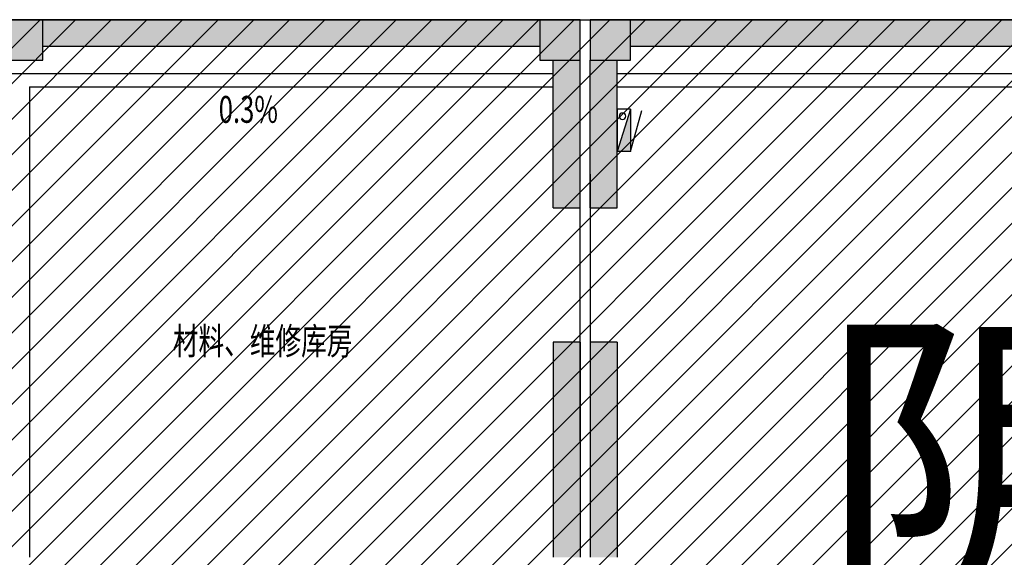
# Model space of a CAD drawing. Extents: x 2766542 to 3050264, y 4789779 to 5262522.
# Drawn here: x 2951931 to 2966590, y 4827964 to 4835964 of the extents above; entities that cross this region are included whole.
import ezdxf
from ezdxf.enums import TextEntityAlignment as Align

# ---------------------------------------------------------------- set-up
doc = ezdxf.new("R2010")
doc.units = 0
doc.header["$LTSCALE"] = 10
doc.header["$MEASUREMENT"] = 0
doc.linetypes.add('CENTER', pattern=[50.8, 31.75, -6.35, 6.35, -6.35])
for name, color, linetype in [('0-GPS-XF1', 1, 'CENTER'), ('0不在此次设计范围内', 8, 'Continuous'), ('COLUMN', 9, 'Continuous'), ('daolu', 7, 'Continuous'), ('PUB_HATCH', 8, 'Continuous'), ('PUB_TEXT', 2, 'Continuous'), ('WALL', 255, 'Continuous'), ('XF', 7, 'Continuous')]:
    doc.layers.add(name, color=color, linetype=linetype)
doc.styles.add('TSSD_DIMENSION', font='txt', dxfattribs={"width": 0.7})
doc.styles.add('黑体', font='simhei.ttf')

# ---------------------------------------------------------------- blocks, each defined once
blk = doc.blocks.new('XHS-PM')
at = {"layer": 'XF'}
for p, q in [((0, 0), (0, 2.4)), ((0, 2.4), (7.6, 2.4)), ((0, 0), (7.6, 2.4)), ((7.6, 0), (7.6, 2.4)), ((0, 0), (7.6, 0)), ((7.6, 0), (0.26, -2))]:
    blk.add_line(p, q, dxfattribs=at)
blk.add_circle((1.28, 1.44), 0.568, dxfattribs=at)
blk.add_solid([(0, 0), (7.6, 2.4), (7.6, 0)], dxfattribs=at)
blk = doc.blocks.new('_FZH')
blk.add_lwpolyline([(-0.5, -0.5), (0.5, -0.5), (0.5, 0.5), (-0.5, 0.5)], close=True)
at = {"layer": 'PUB_HATCH'}
blk.add_solid([(-0.5, -0.5), (0.5, -0.5), (-0.5, 0.5), (0.5, 0.5)], dxfattribs=at)

msp = doc.modelspace()

# ---------------------------------------------------------------- hatches: boundary and pattern name
at = {"layer": '0不在此次设计范围内'}
h = msp.add_hatch(dxfattribs=at)
h.set_pattern_fill('ANSI31', color=256, scale=3000)
h.set_pattern_definition([(45, (166526, 0), (-265.165043, 265.165043), [])])
edge = h.paths.add_edge_path()
edge.add_line((2960276.1, 4823363.8), (2960276.1, 4822163.8))
edge.add_line((2960276.1, 4822163.8), (2951876.1, 4822163.8))
edge.add_line((2951876.1, 4822163.8), (2951876.1, 4817263.8))
edge.add_line((2951876.1, 4817263.8), (2960276.1, 4817263.8))
edge.add_line((2960276.1, 4817263.8), (2960276.1, 4799363.8))
edge.add_line((2960276.1, 4799363.8), (2940876.1, 4799363.8))
edge.add_line((2940876.1, 4799363.8), (2940876.1, 4808963.8))
edge.add_line((2940876.1, 4808963.8), (2949276.1, 4808963.8))
edge.add_line((2949276.1, 4808963.8), (2949276.1, 4814963.8))
edge.add_line((2949276.1, 4814963.8), (2949076.1, 4814963.8))
edge.add_line((2949076.1, 4814963.8), (2949076.1, 4824663.8))
edge.add_line((2949076.1, 4824663.8), (2949076.1, 4824769.5))
edge.add_line((2949076.1, 4824769.5), (2940676.1, 4824769.5))
edge.add_line((2940676.1, 4824769.5), (2940676.1, 4835963.8))
edge.add_line((2940676.1, 4835963.8), (3041776.1, 4835963.8))
edge.add_line((3041776.1, 4835963.8), (3041776.1, 4823363.8))
edge.add_line((3041776.1, 4823363.8), (2960276.1, 4823363.8))
edge.add_line((2960276.1, 4823363.8), (2960276.1, 4822163.8))
at = {"layer": 'PUB_HATCH'}
for points in [[(2952276.1, 4835963.8), (2952276.1, 4835563.8), (2959676.1, 4835563.8), (2959676.1, 4835963.8)], [(2961026.1, 4835963.8), (2961026.1, 4835563.8), (2968426.1, 4835563.8), (2968426.1, 4835963.8)], [(2960276.1, 4835363.8), (2959876.1, 4835363.8), (2959876.1, 4835063.8), (2960276.1, 4835063.8)], [(2960826.1, 4835363.8), (2960426.1, 4835363.8), (2960426.1, 4835063.8), (2960826.1, 4835063.8)], [(2959876.1, 4833163.8), (2960276.1, 4833163.8), (2960276.1, 4835063.8), (2959876.1, 4835063.8)], [(2960426.1, 4833163.8), (2960826.1, 4833163.8), (2960826.1, 4835063.8), (2960426.1, 4835063.8)], [(2959876.1, 4827963.8), (2960276.1, 4827963.8), (2960276.1, 4831163.8), (2959876.1, 4831163.8)], [(2960426.1, 4827963.8), (2960826.1, 4827963.8), (2960826.1, 4831163.8), (2960426.1, 4831163.8)]]:
    msp.add_hatch(color=256, dxfattribs=at).paths.add_polyline_path(points)

# ---------------------------------------------------------------- linework, layer by layer
for p, q in [((2960276.1, 4829663.8), (2960276.1, 4833663.8)), ((2960426, 4833663.8), (2960426, 4829663.8))]:
    msp.add_line(p, q)
at = {"layer": '0不在此次设计范围内'}
msp.add_lwpolyline([(2960276.1, 4823363.8), (2960276.1, 4822163.8), (2951876.1, 4822163.8), (2951876.1, 4817263.8), (2960276.1, 4817263.8), (2960276.1, 4799363.8), (2940876.1, 4799363.8), (2940876.1, 4808963.8), (2949276.1, 4808963.8), (2949276.1, 4814963.8), (2949076.1, 4814963.8), (2949076.1, 4824663.8), (2949076.1, 4824769.5), (2940676.1, 4824769.5), (2940676.1, 4835963.8), (3041776.1, 4835963.8), (3041776.1, 4823363.8), (2960276.1, 4823363.8), (2960276.1, 4822163.8)], dxfattribs=at)
at = {"layer": 'daolu'}
for p, q in [((2959676.1, 4835963.8), (2952276.1, 4835963.8)), ((2959676.1, 4835563.8), (2952276.1, 4835563.8)), ((2941076.1, 4835163.8), (2951976.1, 4835163.8)), ((2951976.1, 4835163.8), (2959876.1, 4835163.8)), ((2952076.1, 4834963.8), (2959876.1, 4834963.8)), ((2952076.1, 4834963.8), (2952076.1, 4827963.8))]:
    msp.add_line(p, q, dxfattribs=at)
at = {"layer": 'WALL'}
for p, q in [((2968426.1, 4835963.8), (2961026.1, 4835963.8)), ((2968426.1, 4835563.8), (2961026.1, 4835563.8)), ((2959876.1, 4835063.8), (2959876.1, 4835363.8)), ((2960276.1, 4835063.8), (2960276.1, 4835363.8)), ((2960426.1, 4835063.8), (2960426.1, 4835363.8)), ((2960826.1, 4835063.8), (2960826.1, 4835363.8)), ((2959876.1, 4833163.8), (2959876.1, 4835063.8)), ((2960276.1, 4833163.8), (2960276.1, 4835063.8)), ((2960426.1, 4833163.8), (2960426.1, 4835063.8)), ((2960826.1, 4835163.8), (2968726.1, 4835163.8)), ((2960826.1, 4833163.8), (2960826.1, 4835063.8)), ((2960826.1, 4834963.8), (2968626.1, 4834963.8)), ((2959876.1, 4833163.8), (2960276.1, 4833163.8)), ((2960426.1, 4833163.8), (2960826.1, 4833163.8)), ((2959876.1, 4831163.8), (2959876.1, 4827963.8)), ((2960276.1, 4831163.8), (2959876.1, 4831163.8)), ((2960276.1, 4831163.8), (2960276.1, 4827963.8)), ((2960426.1, 4831163.8), (2960426.1, 4827963.8)), ((2960826.1, 4831163.8), (2960426.1, 4831163.8)), ((2960826.1, 4831163.8), (2960826.1, 4827963.8))]:
    msp.add_line(p, q, dxfattribs=at)

# ---------------------------------------------------------------- block references
at = {"layer": '0-GPS-XF1', "xscale": -83.33333333395422, "yscale": 83.33333333395422, "zscale": 83.33333333333334, "rotation": 90}
msp.add_blockref('XHS-PM', (2961026.1, 4834633.9), dxfattribs=at)
at = {"layer": 'COLUMN', "xscale": 600, "yscale": 600, "zscale": 600}
for p in [(2959976.1, 4835663.8), (2960726.1, 4835663.8)]:
    msp.add_blockref('_FZH', p, dxfattribs=at)
at = {"layer": 'daolu', "xscale": 600, "yscale": 600, "zscale": 600}
msp.add_blockref('_FZH', (2951976.1, 4835663.8), dxfattribs=at)

# ---------------------------------------------------------------- texts
at = {"layer": '0不在此次设计范围内', "style": '黑体'}
msp.add_text('阴影区域不在此次改造范围内', height=3600, dxfattribs=at).set_placement((2995759, 4829300), align=Align.MIDDLE_CENTER)
at = {"layer": 'PUB_TEXT', "style": 'TSSD_DIMENSION', "width": 0.7}
for s, p in [('0.3%', (2954894.3, 4834829.4)), ('材料、维修库房', (2954211.1, 4831381.3))]:
    msp.add_text(s, height=400, dxfattribs=at).set_placement(p, align=Align.TOP_LEFT)

doc.saveas('drawing.dxf')
